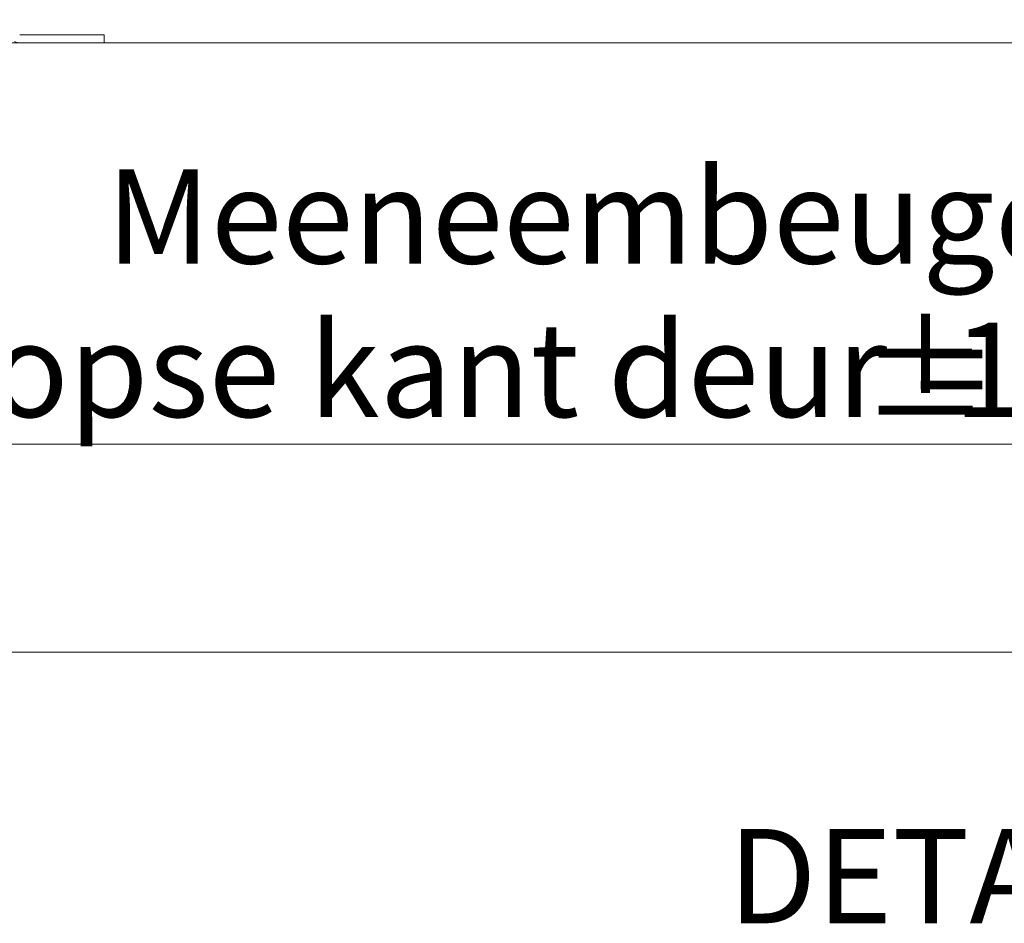
# Paper-space layout 'Sheet2' of a CAD drawing. Units: millimetres. Extents: x 0 to 420, y 0 to 297.
# Drawn here: x 303 to 336, y 56 to 87 of the extents above; entities that cross this region are included whole.
import ezdxf

# ---------------------------------------------------------------- set-up
doc = ezdxf.new("R2010")
doc.units = ezdxf.units.MM
doc.styles.add('SLDTEXTSTYLE0', font='TXT', dxfattribs={"width": 0.7})
doc.dimstyles.new('SLDDIMSTYLE10', dxfattribs={"dimtxt": 3.175, "dimasz": 3.302, "dimexe": 0, "dimexo": 0.0625, "dimgap": 0.79375, "dimtad": 0, "dimtih": 1, "dimtoh": 1, "dimdec": 1, "dimlfac": 11, "dimrnd": 1e-09, "dimzin": 12, "dimdsep": 46, "dimtxsty": 'SLDTEXTSTYLE0', "dimsah": 1, "dimcen": 0.09, "dimadec": 0, "dimazin": 3, "dimtfac": 1, "dimtdec": 1, "dimtmove": 0, "dimatfit": 0, "dimfxl": 1, "dimfrac": 2, "dimtolj": 1, "dimtzin": 12, "dimarcsym": 0})

# ---------------------------------------------------------------- blocks, each defined once
blk = doc.blocks.new('_D_18')
at = {"color": 7, "linetype": 'Continuous', "lineweight": 18}
for p, q in [((286.129, 85.054), (286.129, 71.492)), ((285.194, 72.492), (278.844, 72.492)), ((285.194, 72.492), (286.129, 72.492)), ((286.129, 72.492), (345.755, 72.492))]:
    blk.add_line(p, q, dxfattribs=at)
for points in [[(285.194, 72.492), (281.892, 73), (281.892, 71.984)], [(286.129, 72.492), (289.431, 71.984), (289.431, 73)]]:
    blk.add_solid(points, dxfattribs=at)
at = {"color": 7, "linetype": 'Continuous', "lineweight": 18, "char_height": 3.175, "attachment_point": 1, "style": 'SLDTEXTSTYLE0'}
for s, insert in [('Meeneembeugel >', (306.181, 81.753)), ('kopse kant deur =', (299.897, 76.585)), ('%%p', (331.6, 76.585)), ('10mm', (334.701, 76.585))]:
    blk.add_mtext(s, dxfattribs=dict(at, insert=insert))

psp = doc.layouts.new('Sheet2')

# ---------------------------------------------------------------- linework, layer by layer
at = {"color": 7, "linetype": 'Continuous', "lineweight": 18}
for p, q in [((306.1029, 86.2814), (303.2626, 86.2814)), ((306.1029, 86.0087), (306.1029, 86.2814)), ((382.8301, 86.0087), (286.8566, 86.0087))]:
    psp.add_line(p, q, dxfattribs=at)
at = {"color": 7, "linetype": 'Continuous', "lineweight": 18, "flags": 128}
psp.add_lwpolyline([(279.1301, 112.8887), (272.2963, 112.8887), (272.2963, 65.4915), (279.1301, 65.4915), (279.2392, 65.4915), (282.7665, 65.4915), (282.8756, 65.4915), (283.2847, 65.4915), (284.421, 65.4915), (284.6483, 65.4915), (284.8301, 65.4915), (285.1938, 65.4915), (381.4665, 65.4915)], dxfattribs=at)
at = {"color": 7, "linetype": 'Continuous', "lineweight": 18}
psp.add_arc((303.2625, 86.3722), 0.3635, 241.19624, 270.00354, dxfattribs=at)

# ---------------------------------------------------------------- texts
at = {"color": 7, "linetype": 'Continuous', "lineweight": 0, "insert": (335.9904, 59.5353), "char_height": 3.175, "attachment_point": 2, "style": 'SLDTEXTSTYLE0'}
psp.add_mtext('DETAIL F', dxfattribs=at)

# ---------------------------------------------------------------- dimensions: what is measured, and where the dimension line sits
at = {"color": 7, "linetype": 'Continuous', "lineweight": 18}
dim = psp.add_linear_dim(base=(286.1293, 77.6605), p1=(285.1938, 86.0087), p2=(286.1293, 86.0541), text='Meeneembeugel > \\Pkopse kant deur = %%p10mm', dimstyle='SLDDIMSTYLE10', dxfattribs=at)
dim.commit()
dim.dimension.update_dxf_attribs({"geometry": '_D_18', "text_midpoint": (322.8259, 77.6605), "dimtype": 160})

doc.saveas('drawing.dxf')
